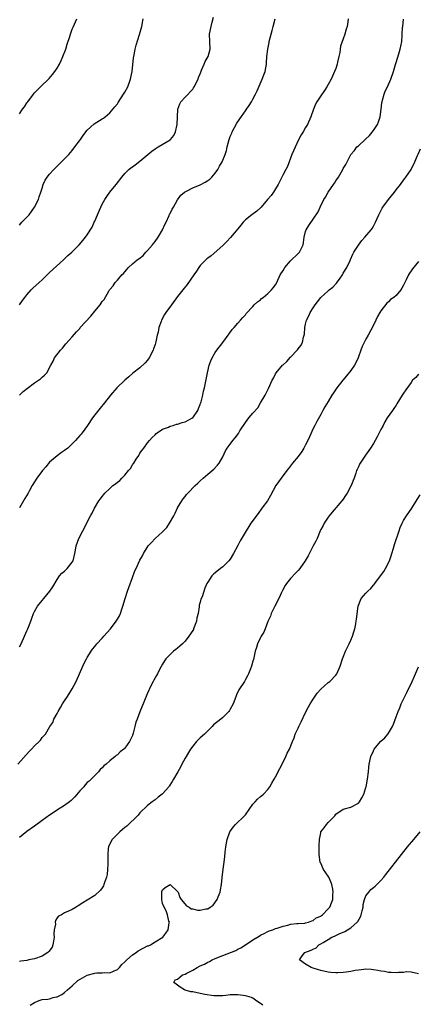
# Model space of a CAD drawing. Units: inches. Extents: x 2616000 to 2619000, y 1476000 to 1479000.
# Drawn here: x 2616625 to 2616731, y 1477947 to 1478209 of the extents above; entities that cross this region are included whole.
import ezdxf

# ---------------------------------------------------------------- set-up
doc = ezdxf.new("R2010")
doc.units = ezdxf.units.IN
doc.header["$MEASUREMENT"] = 0
doc.layers.add('LD26161476_10ft', color=4, linetype='Continuous')

msp = doc.modelspace()

# ---------------------------------------------------------------- linework, layer by layer
at = {"layer": 'LD26161476_10ft'}
for points, elevation in [([(2616625, 1478183.79), (2616625.82, 1478185), (2616626.33, 1478185.67), (2616627, 1478186.72), (2616627.2, 1478187), (2616628.72, 1478189), (2616629, 1478189.33), (2616630.6, 1478191), (2616632.85, 1478193.15), (2616633.8, 1478194.2), (2616634.4, 1478195), (2616635, 1478195.93), (2616635.59, 1478197), (2616636.05, 1478197.95), (2616636.51, 1478199), (2616637.29, 1478201), (2616637.68, 1478202.32), (2616638.35, 1478204.35), (2616638.52, 1478205), (2616639, 1478206.26), (2616639.22, 1478206.78), (2616640.24, 1478209)], 8930), ([(2616625, 1478154.22), (2616625.67, 1478155), (2616627, 1478156.37), (2616627.54, 1478157), (2616628.17, 1478157.83), (2616629.03, 1478159), (2616630.04, 1478161), (2616630.23, 1478161.77), (2616630.7, 1478163), (2616631, 1478164.06), (2616631.32, 1478165), (2616631.84, 1478166.16), (2616632.39, 1478167), (2616633, 1478167.79), (2616634.12, 1478169), (2616634.55, 1478169.45), (2616635, 1478169.86), (2616635.57, 1478170.43), (2616637, 1478171.8), (2616638.08, 1478173), (2616639, 1478174.07), (2616639.74, 1478175), (2616641.2, 1478177), (2616641.93, 1478178.07), (2616642.63, 1478179), (2616643, 1478179.45), (2616644.87, 1478181.13), (2616647, 1478182.47), (2616647.32, 1478182.68), (2616647.72, 1478183), (2616649, 1478184.09), (2616650.35, 1478185.65), (2616651, 1478186.47), (2616651.22, 1478186.78), (2616652.67, 1478189), (2616653, 1478189.57), (2616653.77, 1478191), (2616654.52, 1478193), (2616654.58, 1478193.42), (2616654.91, 1478195), (2616655.29, 1478198.71), (2616655.35, 1478199), (2616655.46, 1478199.46), (2616655.74, 1478201), (2616655.97, 1478202.03), (2616656.87, 1478204.87), (2616657.48, 1478207), (2616657.87, 1478209)], 8920), ([(2616712.31, 1478209), (2616712.25, 1478208.25), (2616712.04, 1478207), (2616711.73, 1478206.27), (2616711.42, 1478205), (2616711, 1478203.76), (2616710.26, 1478201.74), (2616710.16, 1478201), (2616710.05, 1478200.05), (2616709.8, 1478199), (2616709.5, 1478197.5), (2616709.37, 1478197), (2616709, 1478195.84), (2616708.68, 1478195), (2616708.17, 1478193.83), (2616707.78, 1478193), (2616707, 1478191.55), (2616706.67, 1478191), (2616705.99, 1478190.01), (2616705, 1478188.6), (2616703.95, 1478187), (2616703.62, 1478186.38), (2616703.05, 1478185), (2616702.4, 1478183), (2616701.51, 1478181), (2616701, 1478180.16), (2616700.34, 1478179), (2616699.81, 1478178.19), (2616699, 1478176.72), (2616697.84, 1478174.16), (2616697.37, 1478173), (2616696.16, 1478169.84), (2616695.75, 1478169), (2616695, 1478167.66), (2616693.68, 1478165), (2616693, 1478163.86), (2616692.43, 1478163), (2616691.88, 1478162.12), (2616690.87, 1478161), (2616689.21, 1478159), (2616689.12, 1478158.88), (2616688.06, 1478157.94), (2616686.7, 1478157), (2616685, 1478155.62), (2616684.39, 1478155), (2616683.75, 1478154.25), (2616683, 1478153.25), (2616681.06, 1478150.94), (2616680.1, 1478149.9), (2616679, 1478148.81), (2616675.92, 1478146.08), (2616675, 1478145.45), (2616674.75, 1478145.25), (2616674.47, 1478145), (2616673, 1478143.53), (2616672.62, 1478143), (2616671.99, 1478142.01), (2616671.3, 1478141), (2616669.53, 1478138.47), (2616668.36, 1478137), (2616667, 1478135.22), (2616665.34, 1478133), (2616663.88, 1478131), (2616663.54, 1478130.46), (2616662.73, 1478129), (2616662.61, 1478128.61), (2616662.02, 1478127), (2616661.81, 1478125.81), (2616661.58, 1478125), (2616661.22, 1478123.22), (2616661, 1478122.49), (2616660.61, 1478121.39), (2616660.5, 1478121), (2616659.44, 1478119), (2616659, 1478118.34), (2616658.36, 1478117.64), (2616657, 1478116.33), (2616655.15, 1478114.85), (2616654.05, 1478113.95), (2616652.96, 1478113), (2616650.9, 1478111), (2616649.19, 1478109), (2616647.57, 1478107), (2616646.39, 1478105.61), (2616645, 1478103.84), (2616644.41, 1478103), (2616643.11, 1478101), (2616641.65, 1478099), (2616641.35, 1478098.65), (2616641, 1478098.31), (2616639.85, 1478097), (2616639, 1478096.12), (2616637.82, 1478095), (2616637, 1478094.3), (2616636.19, 1478093.81), (2616635, 1478092.95), (2616633, 1478091.25), (2616631.97, 1478090.03), (2616631.15, 1478089), (2616629.6, 1478087), (2616628.39, 1478085), (2616627.68, 1478083.68), (2616627.33, 1478083), (2616626.43, 1478081.57), (2616625, 1478079.09)], 8890), ([(2616625, 1478042.14), (2616625.42, 1478043), (2616626.37, 1478045), (2616627, 1478046.47), (2616627.22, 1478047), (2616627.98, 1478049), (2616628.24, 1478049.76), (2616628.72, 1478051), (2616629, 1478051.6), (2616629.8, 1478053), (2616631, 1478054.48), (2616631.46, 1478055), (2616633.1, 1478057), (2616633.85, 1478058.15), (2616635, 1478060.1), (2616635.67, 1478061), (2616636.28, 1478061.72), (2616637, 1478062.3), (2616637.7, 1478063), (2616639, 1478064.63), (2616639.22, 1478065), (2616639.71, 1478067), (2616639.86, 1478067.86), (2616640.04, 1478069), (2616640.77, 1478071), (2616641.8, 1478073), (2616643.88, 1478077), (2616644.29, 1478077.71), (2616644.92, 1478079), (2616646.12, 1478081), (2616646.51, 1478081.49), (2616647, 1478082.13), (2616647.39, 1478082.61), (2616647.68, 1478083), (2616649, 1478084.27), (2616649.8, 1478085), (2616650.52, 1478085.48), (2616651, 1478085.92), (2616651.67, 1478086.33), (2616652.17, 1478087), (2616653, 1478087.8), (2616653.95, 1478089), (2616654.46, 1478089.54), (2616655, 1478090.51), (2616655.22, 1478090.78), (2616655.35, 1478091), (2616656.01, 1478092.01), (2616656.69, 1478093), (2616657, 1478093.59), (2616657.6, 1478094.4), (2616658.06, 1478095), (2616659, 1478096.39), (2616659.57, 1478097), (2616660.23, 1478097.77), (2616661, 1478098.54), (2616661.24, 1478098.76), (2616661.6, 1478099), (2616663, 1478099.99), (2616664.58, 1478100.58), (2616665, 1478100.78), (2616665.85, 1478101), (2616666.7, 1478101.3), (2616667, 1478101.3), (2616668.19, 1478101.81), (2616669, 1478101.92), (2616670.94, 1478103), (2616671, 1478103.05), (2616672.38, 1478105), (2616672.53, 1478105.47), (2616673, 1478106.53), (2616673.11, 1478106.89), (2616673.17, 1478107), (2616673.25, 1478107.25), (2616673.67, 1478109), (2616673.89, 1478110.11), (2616674.12, 1478111), (2616674.95, 1478115), (2616675.4, 1478117), (2616675.8, 1478118.2), (2616676.15, 1478119), (2616677, 1478120.36), (2616677.44, 1478121), (2616678.98, 1478123), (2616680.43, 1478125), (2616680.65, 1478125.35), (2616681.51, 1478126.49), (2616681.98, 1478127), (2616683, 1478128.21), (2616683.7, 1478129), (2616684.28, 1478129.72), (2616685, 1478130.43), (2616685.24, 1478130.76), (2616687, 1478132.62), (2616687.36, 1478133), (2616688.2, 1478133.8), (2616689, 1478134.4), (2616689.31, 1478134.69), (2616689.73, 1478135), (2616691, 1478136.03), (2616691.97, 1478137), (2616692.42, 1478137.58), (2616693, 1478138.39), (2616693.33, 1478139), (2616694.23, 1478141), (2616695, 1478142.19), (2616695.45, 1478143), (2616697, 1478144.74), (2616699, 1478146.68), (2616699.18, 1478146.82), (2616699.33, 1478147), (2616699.6, 1478147.6), (2616700.31, 1478149), (2616700.39, 1478149.61), (2616700.61, 1478151), (2616701, 1478152.51), (2616701.15, 1478153), (2616701.85, 1478154.15), (2616703, 1478155.8), (2616704.29, 1478157.71), (2616704.89, 1478159), (2616705.87, 1478161), (2616706.31, 1478161.69), (2616706.99, 1478163), (2616708.41, 1478165), (2616708.65, 1478165.35), (2616709, 1478165.98), (2616709.74, 1478167), (2616710.86, 1478169), (2616711, 1478169.29), (2616711.68, 1478170.32), (2616713.01, 1478173), (2616713.94, 1478174.06), (2616714.6, 1478175), (2616715, 1478175.33), (2616716.79, 1478177), (2616716.92, 1478177.08), (2616717.97, 1478178.03), (2616719, 1478179.37), (2616720.06, 1478181), (2616720.33, 1478181.67), (2616720.78, 1478183), (2616721.08, 1478185), (2616721.25, 1478186.75), (2616721.3, 1478187), (2616721.45, 1478187.45), (2616721.83, 1478189), (2616722.16, 1478189.84), (2616722.71, 1478191), (2616723.6, 1478193), (2616724.32, 1478195), (2616724.87, 1478196.87), (2616725, 1478197.39), (2616725.71, 1478199.71), (2616726.08, 1478201), (2616726.25, 1478201.75), (2616726.51, 1478203), (2616726.61, 1478204.61), (2616726.68, 1478205), (2616726.74, 1478206.74), (2616726.77, 1478207), (2616726.95, 1478208.95)], 8880), ([(2616625.04, 1478133), (2616625.8, 1478134.2), (2616626.39, 1478135), (2616627, 1478135.74), (2616628.12, 1478137), (2616628.54, 1478137.46), (2616630.19, 1478139), (2616631, 1478139.72), (2616633, 1478141.6), (2616636.7, 1478145), (2616637.88, 1478146.12), (2616638.87, 1478147), (2616640.89, 1478149), (2616641.84, 1478150.16), (2616642.58, 1478151), (2616643, 1478151.63), (2616644.29, 1478153.71), (2616644.88, 1478155), (2616645, 1478155.23), (2616645.75, 1478157), (2616646.24, 1478158.24), (2616646.58, 1478159), (2616647, 1478159.83), (2616647.64, 1478161), (2616648.19, 1478161.81), (2616649.03, 1478162.97), (2616650.65, 1478165), (2616652.17, 1478167), (2616653, 1478167.95), (2616654.07, 1478169), (2616654.58, 1478169.42), (2616655, 1478169.69), (2616655.72, 1478170.28), (2616657, 1478171.18), (2616659.05, 1478173), (2616660.11, 1478173.89), (2616661, 1478174.49), (2616661.82, 1478175), (2616665, 1478176.9), (2616665.13, 1478177), (2616666, 1478178), (2616666.48, 1478179), (2616666.86, 1478181), (2616666.96, 1478183), (2616667.1, 1478185), (2616667.55, 1478186.45), (2616667.88, 1478187), (2616669, 1478188.24), (2616671, 1478190.37), (2616671.26, 1478190.74), (2616671.41, 1478191), (2616672.45, 1478193), (2616672.59, 1478193.41), (2616673, 1478194.46), (2616673.13, 1478194.87), (2616673.36, 1478195.36), (2616674.01, 1478197), (2616674.28, 1478197.72), (2616675.11, 1478199), (2616675.63, 1478201), (2616675.53, 1478203), (2616675.51, 1478205), (2616675.88, 1478207), (2616676.17, 1478208.17), (2616676.53, 1478209.47)], 8910), ([(2616625.04, 1478109), (2616626.01, 1478109.99), (2616627.11, 1478110.89), (2616629, 1478112.31), (2616630.07, 1478113), (2616630.58, 1478113.42), (2616631, 1478113.83), (2616631.64, 1478114.36), (2616632.28, 1478115), (2616633.3, 1478117), (2616633.91, 1478118.09), (2616634.32, 1478119), (2616635.86, 1478121), (2616636.46, 1478121.54), (2616637.35, 1478122.65), (2616639, 1478124.5), (2616640.13, 1478125.87), (2616641, 1478126.79), (2616641.16, 1478127), (2616643.93, 1478130.07), (2616645, 1478131.33), (2616646.45, 1478133), (2616647, 1478133.91), (2616647.53, 1478134.47), (2616648.69, 1478136.69), (2616648.88, 1478137), (2616649, 1478137.16), (2616649.89, 1478138.11), (2616650.4, 1478139), (2616651, 1478139.57), (2616652.22, 1478141), (2616652.65, 1478141.35), (2616653, 1478141.83), (2616654, 1478143), (2616655, 1478143.92), (2616656.23, 1478145), (2616656.69, 1478145.31), (2616657.81, 1478146.19), (2616658.54, 1478147), (2616659, 1478147.45), (2616660.36, 1478149), (2616660.62, 1478149.38), (2616661, 1478149.86), (2616661.83, 1478151), (2616663, 1478153), (2616663.6, 1478154.4), (2616663.92, 1478155), (2616664.74, 1478156.74), (2616664.88, 1478157.12), (2616665, 1478157.32), (2616665.53, 1478158.47), (2616665.87, 1478159), (2616667, 1478160.93), (2616667.86, 1478162.14), (2616668.86, 1478163), (2616669, 1478163.1), (2616669.18, 1478163.18), (2616671, 1478164.12), (2616673, 1478164.91), (2616674.36, 1478165.64), (2616675, 1478166.05), (2616675.54, 1478166.46), (2616676.12, 1478167), (2616677, 1478168.06), (2616677.67, 1478169), (2616678.13, 1478169.87), (2616678.82, 1478171), (2616679.65, 1478173), (2616679.94, 1478174.06), (2616680.16, 1478175), (2616680.69, 1478177), (2616681, 1478177.76), (2616681.38, 1478178.62), (2616681.53, 1478179), (2616682.7, 1478181.3), (2616683.5, 1478182.5), (2616685, 1478184.63), (2616685.29, 1478185), (2616686.01, 1478185.99), (2616686.6, 1478187), (2616687, 1478187.73), (2616687.67, 1478189), (2616688.1, 1478189.9), (2616689.49, 1478193), (2616689.88, 1478194.12), (2616690.24, 1478195), (2616690.6, 1478197), (2616690.64, 1478197.36), (2616690.73, 1478199), (2616690.95, 1478200.95), (2616691.29, 1478202.71), (2616691.33, 1478203), (2616691.82, 1478205), (2616692.07, 1478205.93), (2616692.4, 1478207), (2616692.87, 1478209)], 8900), ([(2616624.56, 1478011), (2616627.61, 1478014.39), (2616628.21, 1478015), (2616629, 1478015.89), (2616630.19, 1478017), (2616630.58, 1478017.42), (2616631, 1478018.08), (2616631.47, 1478018.53), (2616631.89, 1478019), (2616633.03, 1478021), (2616633.89, 1478022.11), (2616634.11, 1478023), (2616635, 1478024.48), (2616635.25, 1478025), (2616635.94, 1478026.06), (2616636.46, 1478027), (2616637, 1478027.84), (2616637.78, 1478029), (2616639.04, 1478031), (2616640.08, 1478033), (2616641.81, 1478037), (2616642.19, 1478037.81), (2616642.78, 1478039), (2616643, 1478039.38), (2616644, 1478041), (2616644.42, 1478041.58), (2616645, 1478042.27), (2616645.58, 1478043), (2616647, 1478044.5), (2616647.4, 1478045), (2616649.16, 1478047), (2616650.7, 1478049), (2616651, 1478049.51), (2616651.57, 1478050.43), (2616651.84, 1478051), (2616652.18, 1478052.18), (2616652.48, 1478053), (2616653.03, 1478055.03), (2616653.71, 1478057), (2616654.07, 1478057.93), (2616655, 1478060.6), (2616655.67, 1478062.33), (2616656.02, 1478063), (2616657, 1478065.17), (2616657.65, 1478066.35), (2616657.98, 1478067), (2616659.15, 1478069), (2616660.09, 1478069.92), (2616661.05, 1478071), (2616663, 1478072.71), (2616663.26, 1478073), (2616664.14, 1478073.86), (2616664.83, 1478075), (2616666.01, 1478077), (2616666.33, 1478077.67), (2616667, 1478079.14), (2616668.13, 1478081), (2616668.49, 1478081.51), (2616669, 1478082.16), (2616669.39, 1478082.61), (2616669.75, 1478083), (2616671.67, 1478085), (2616672.37, 1478085.63), (2616673, 1478086.29), (2616673.77, 1478087), (2616675, 1478088.06), (2616676.61, 1478089.39), (2616677.56, 1478090.44), (2616678, 1478091), (2616679, 1478092.67), (2616679.74, 1478094.26), (2616680.19, 1478095), (2616681, 1478096.05), (2616681.69, 1478097), (2616682.3, 1478097.7), (2616683.13, 1478098.87), (2616683.54, 1478099.54), (2616685, 1478101.78), (2616685.94, 1478103), (2616687, 1478104.3), (2616688.28, 1478105.72), (2616689, 1478106.98), (2616690.26, 1478109), (2616691.17, 1478110.83), (2616692.12, 1478113), (2616692.43, 1478113.57), (2616693, 1478114.67), (2616693.19, 1478115), (2616694.86, 1478117), (2616695, 1478117.14), (2616696.02, 1478117.98), (2616697, 1478119.12), (2616698.78, 1478121), (2616698.88, 1478121.12), (2616699, 1478121.37), (2616699.76, 1478122.24), (2616700.18, 1478123), (2616700.41, 1478124.41), (2616700.64, 1478125), (2616700.72, 1478125.28), (2616700.82, 1478127), (2616701, 1478127.93), (2616701.25, 1478129), (2616701.87, 1478130.13), (2616702.22, 1478131), (2616703, 1478132.22), (2616703.54, 1478133), (2616704.19, 1478133.81), (2616705.01, 1478135), (2616707, 1478136.79), (2616707.22, 1478137), (2616708.22, 1478137.78), (2616709.22, 1478138.78), (2616710.17, 1478140.17), (2616710.77, 1478141), (2616711, 1478141.42), (2616711.94, 1478143), (2616712.81, 1478144.8), (2616712.91, 1478145.09), (2616713.52, 1478146.48), (2616713.82, 1478147), (2616715, 1478148.91), (2616715.9, 1478150.1), (2616716.76, 1478151), (2616718.43, 1478153), (2616718.65, 1478153.35), (2616719, 1478153.93), (2616719.56, 1478155), (2616720.4, 1478157), (2616721.31, 1478158.69), (2616721.49, 1478159), (2616722.97, 1478161), (2616724.59, 1478163), (2616725, 1478163.58), (2616726.19, 1478165), (2616727, 1478166.19), (2616727.35, 1478166.65), (2616727.64, 1478167), (2616728.99, 1478169.01), (2616730.02, 1478171), (2616730.71, 1478172.71), (2616730.9, 1478173.1), (2616731.53, 1478174.47)], 8870), ([(2616731, 1478144.57), (2616729.35, 1478142.65), (2616729, 1478142.07), (2616728.56, 1478141.44), (2616728.29, 1478141), (2616727.66, 1478139.66), (2616727.33, 1478139), (2616727, 1478138.23), (2616726.57, 1478137.43), (2616726.3, 1478137), (2616725, 1478135.56), (2616724.42, 1478135), (2616723.57, 1478134.43), (2616723, 1478133.86), (2616722.55, 1478133.45), (2616721, 1478131.43), (2616720.72, 1478131), (2616720.09, 1478129.91), (2616719.62, 1478129), (2616719, 1478127.66), (2616717.64, 1478125), (2616717, 1478123.92), (2616716, 1478122), (2616715.66, 1478121), (2616715, 1478119.23), (2616714.93, 1478119), (2616714.33, 1478117.67), (2616713.97, 1478117), (2616713, 1478115.6), (2616711.86, 1478114.14), (2616710.85, 1478113), (2616709.28, 1478111), (2616708.36, 1478109.64), (2616707.95, 1478109), (2616707, 1478107.37), (2616706.07, 1478105.93), (2616705.59, 1478105), (2616705, 1478103.92), (2616703.95, 1478102.05), (2616703.42, 1478101), (2616703, 1478100.2), (2616702, 1478098), (2616701.56, 1478097), (2616701, 1478095.85), (2616700.54, 1478095), (2616699.95, 1478094.05), (2616699, 1478092.75), (2616697.54, 1478091), (2616697, 1478090.28), (2616696.43, 1478089.57), (2616696.01, 1478089), (2616694.49, 1478087), (2616693.09, 1478085), (2616691.64, 1478082.36), (2616690.84, 1478081), (2616689.41, 1478079), (2616688.36, 1478077.64), (2616686.48, 1478075), (2616685.88, 1478074.12), (2616685.17, 1478073), (2616683.63, 1478070.37), (2616683, 1478069.08), (2616681.86, 1478067), (2616681, 1478065.49), (2616680.61, 1478065), (2616679, 1478063.43), (2616678.43, 1478063), (2616677, 1478061.86), (2616676.5, 1478061.5), (2616676.09, 1478061), (2616675, 1478059.34), (2616674.8, 1478059), (2616674.2, 1478057.8), (2616673.48, 1478055.48), (2616673.19, 1478054.81), (2616673, 1478054.04), (2616672.76, 1478053.24), (2616672.76, 1478052.76), (2616672.42, 1478051), (2616672.13, 1478049.87), (2616671.99, 1478049), (2616671.25, 1478047), (2616671.18, 1478046.82), (2616671, 1478046.52), (2616670.02, 1478045), (2616669, 1478043.66), (2616668.27, 1478043), (2616667.62, 1478042.38), (2616667, 1478041.84), (2616666.51, 1478041.49), (2616665.88, 1478041), (2616665, 1478040.18), (2616663.9, 1478039), (2616663.53, 1478038.47), (2616663, 1478037.6), (2616662.29, 1478036.29), (2616661.62, 1478035), (2616661.43, 1478034.57), (2616660.71, 1478033.29), (2616660.53, 1478033), (2616659.97, 1478031.97), (2616659.49, 1478031), (2616659.36, 1478030.64), (2616659, 1478029.9), (2616658.74, 1478029.26), (2616658.62, 1478029), (2616658.36, 1478028.36), (2616657.87, 1478027), (2616657.62, 1478026.38), (2616657, 1478024.88), (2616656.25, 1478023), (2616655.88, 1478022.12), (2616655.63, 1478021), (2616655.2, 1478019.2), (2616655, 1478018.64), (2616654.25, 1478017), (2616653, 1478015.28), (2616652.71, 1478015), (2616651.73, 1478014.27), (2616651, 1478013.49), (2616650.7, 1478013.3), (2616650.38, 1478013), (2616649, 1478011.86), (2616647.99, 1478011), (2616647.43, 1478010.57), (2616647, 1478010.06), (2616646.45, 1478009.55), (2616645.96, 1478009), (2616645, 1478007.98), (2616644.02, 1478007), (2616643.48, 1478006.52), (2616643, 1478006.12), (2616642.48, 1478005.52), (2616642.06, 1478005), (2616641, 1478003.93), (2616639.72, 1478002.28), (2616639, 1478001.64), (2616638.69, 1478001.31), (2616638.26, 1478001), (2616637, 1478000.02), (2616635.1, 1477998.9), (2616633.91, 1477998.09), (2616633, 1477997.45), (2616631, 1477995.99), (2616629, 1477994.56), (2616627, 1477993.09), (2616625, 1477991.49)], 8860), ([(2616731, 1478114.6), (2616730.24, 1478113.76), (2616729.42, 1478113), (2616729, 1478112.45), (2616727.58, 1478110.42), (2616727, 1478109.61), (2616726.65, 1478109), (2616725.26, 1478106.74), (2616725, 1478106.37), (2616724.46, 1478105.54), (2616724.03, 1478105), (2616722.69, 1478103), (2616722.06, 1478101.94), (2616721.59, 1478101), (2616721, 1478099.95), (2616720.52, 1478099), (2616719.99, 1478098.01), (2616719.46, 1478097), (2616719, 1478096.2), (2616718.25, 1478095), (2616716.88, 1478093.12), (2616715.48, 1478091), (2616715.31, 1478090.69), (2616715, 1478089.99), (2616714.68, 1478089.32), (2616714.55, 1478089), (2616714.36, 1478088.36), (2616713.89, 1478087), (2616713.62, 1478086.38), (2616713.13, 1478085), (2616712.04, 1478083), (2616711.63, 1478082.37), (2616711, 1478081.45), (2616710.65, 1478081), (2616708.04, 1478077.96), (2616707.28, 1478077), (2616707, 1478076.61), (2616705.93, 1478075), (2616705.62, 1478074.38), (2616705, 1478073.32), (2616704.84, 1478073), (2616704.02, 1478071), (2616703.74, 1478070.26), (2616703.04, 1478069), (2616701.65, 1478066.35), (2616700.85, 1478065), (2616699.46, 1478063), (2616699, 1478062.48), (2616698.27, 1478061.73), (2616697, 1478060.34), (2616695.89, 1478059), (2616695.55, 1478058.45), (2616694.84, 1478057.16), (2616694.57, 1478056.57), (2616693.91, 1478055), (2616692.83, 1478053), (2616691.87, 1478051), (2616691.64, 1478050.36), (2616691, 1478048.95), (2616690.26, 1478047), (2616689.89, 1478046.11), (2616689.16, 1478045), (2616689, 1478044.7), (2616688.2, 1478043), (2616687.97, 1478042.03), (2616687.61, 1478041), (2616687.21, 1478039.21), (2616687.15, 1478038.85), (2616687, 1478038.4), (2616686.61, 1478037), (2616686.32, 1478036.32), (2616685.81, 1478035), (2616685.54, 1478034.46), (2616685, 1478033.48), (2616684.85, 1478033.15), (2616684.74, 1478033), (2616683.26, 1478030.74), (2616682.6, 1478029.4), (2616682.2, 1478028.2), (2616681.73, 1478027), (2616681, 1478025.58), (2616680.77, 1478025.23), (2616680.58, 1478025), (2616679, 1478023.39), (2616678.46, 1478023), (2616676.57, 1478021.43), (2616676.17, 1478021), (2616675, 1478019.9), (2616674.13, 1478019), (2616673, 1478018.01), (2616672.02, 1478017), (2616671, 1478015.82), (2616670.46, 1478015), (2616669, 1478012.57), (2616668.14, 1478011), (2616667.76, 1478010.24), (2616667.02, 1478009), (2616665.9, 1478007), (2616665.59, 1478006.41), (2616664.8, 1478005.2), (2616664.65, 1478005), (2616663, 1478003.1), (2616662.89, 1478003), (2616661.81, 1478002.19), (2616661, 1478001.54), (2616660.26, 1478001), (2616659, 1478000.01), (2616657, 1477998.05), (2616656.52, 1477997.49), (2616656.04, 1477997), (2616653.98, 1477995), (2616653.47, 1477994.53), (2616653, 1477994.16), (2616652.39, 1477993.61), (2616651.67, 1477993), (2616651, 1477992.4), (2616649.66, 1477991), (2616649, 1477989.81), (2616648.63, 1477989), (2616648.57, 1477988.57), (2616648.43, 1477987), (2616648.51, 1477985.49), (2616648.5, 1477985), (2616648.45, 1477984.45), (2616648.41, 1477983), (2616648.27, 1477981.73), (2616648.09, 1477981), (2616647.58, 1477979.58), (2616647.44, 1477979), (2616647.32, 1477978.68), (2616647, 1477978.17), (2616646.5, 1477977.5), (2616645, 1477976.13), (2616643, 1477974.88), (2616641.8, 1477974.2), (2616640.6, 1477973.4), (2616640.02, 1477973), (2616639, 1477972.43), (2616637.98, 1477971.98), (2616637, 1477971.49), (2616636.16, 1477971), (2616635.4, 1477970.6), (2616635, 1477970.15), (2616634.56, 1477969.44), (2616634.51, 1477969), (2616634.53, 1477968.53), (2616634.23, 1477967), (2616634.14, 1477965.86), (2616634.18, 1477965), (2616634, 1477963.99), (2616633.87, 1477963), (2616633.65, 1477962.35), (2616632.79, 1477961.21), (2616632.52, 1477961), (2616631, 1477960.03), (2616629, 1477959.31), (2616627.48, 1477959), (2616627, 1477958.88), (2616625.33, 1477958.67), (2616625, 1477958.59)], 8850), ([(2616627.85, 1477947), (2616629, 1477947.71), (2616630.23, 1477948.23), (2616631, 1477948.46), (2616632.57, 1477948.57), (2616633, 1477948.62), (2616633.91, 1477949), (2616634.85, 1477949.15), (2616635, 1477949.19), (2616636.23, 1477949.77), (2616637, 1477950.29), (2616637.72, 1477951), (2616639, 1477952.1), (2616640.49, 1477953.51), (2616641.73, 1477954.27), (2616643, 1477954.94), (2616645, 1477955.5), (2616645.55, 1477955.55), (2616647, 1477955.56), (2616647.61, 1477955.61), (2616649, 1477955.54), (2616650, 1477956), (2616651, 1477956.42), (2616651.55, 1477957), (2616652.2, 1477957.8), (2616653, 1477958.49), (2616653.48, 1477959), (2616655, 1477960.36), (2616656, 1477961), (2616656.56, 1477961.44), (2616659, 1477962.69), (2616659.24, 1477962.76), (2616659.79, 1477963), (2616661, 1477963.79), (2616663.04, 1477965), (2616663.89, 1477966.11), (2616664.48, 1477967), (2616664.8, 1477968.8), (2616664.81, 1477969), (2616664.71, 1477969.29), (2616664.32, 1477971), (2616663.99, 1477971.99), (2616663.42, 1477973), (2616663, 1477973.94), (2616662.81, 1477975), (2616662.79, 1477977), (2616662.82, 1477977.18), (2616663, 1477977.64), (2616663.73, 1477978.27), (2616665, 1477978.99), (2616667, 1477977.2), (2616667.14, 1477977), (2616667.55, 1477975.55), (2616667.98, 1477975), (2616669.33, 1477973.33), (2616670.09, 1477973), (2616670.59, 1477972.59), (2616671, 1477972.58), (2616672.24, 1477972.24), (2616673, 1477972.21), (2616674.52, 1477972.52), (2616675, 1477972.59), (2616675.68, 1477973), (2616676.47, 1477973.53), (2616677.51, 1477975), (2616677.78, 1477975.78), (2616678.32, 1477977), (2616678.41, 1477977.59), (2616678.68, 1477979), (2616678.85, 1477980.85), (2616678.85, 1477981), (2616679, 1477982.35), (2616679.06, 1477983.06), (2616679.33, 1477985), (2616679.55, 1477986.45), (2616679.66, 1477987.66), (2616679.84, 1477989), (2616680, 1477990), (2616680.18, 1477991), (2616680.88, 1477993), (2616681.71, 1477994.29), (2616682.36, 1477995), (2616684.73, 1477997.27), (2616685, 1477997.57), (2616687, 1478000.33), (2616687.59, 1478001), (2616688.26, 1478001.74), (2616689, 1478002.4), (2616689.36, 1478002.64), (2616689.81, 1478003), (2616691, 1478004.29), (2616691.52, 1478005), (2616692.05, 1478005.95), (2616692.61, 1478007), (2616693, 1478007.64), (2616694.16, 1478009.84), (2616694.79, 1478011), (2616695.78, 1478013), (2616696.12, 1478013.88), (2616696.74, 1478015), (2616697.52, 1478017), (2616697.97, 1478018.03), (2616698.26, 1478019), (2616699, 1478020.6), (2616699.17, 1478021), (2616699.78, 1478022.22), (2616701, 1478024.71), (2616701.77, 1478026.23), (2616702.22, 1478027), (2616703, 1478028.31), (2616704.1, 1478029.9), (2616705.04, 1478030.96), (2616707, 1478032.69), (2616707.4, 1478033), (2616709, 1478034.64), (2616709.28, 1478035), (2616710.17, 1478037), (2616710.83, 1478039), (2616711, 1478039.42), (2616711.56, 1478041), (2616712.07, 1478041.93), (2616712.53, 1478043), (2616713, 1478043.95), (2616713.41, 1478045), (2616713.83, 1478046.17), (2616714.05, 1478047), (2616714.33, 1478048.33), (2616714.45, 1478049), (2616714.48, 1478049.52), (2616714.91, 1478053), (2616715.74, 1478055), (2616717, 1478056.43), (2616717.48, 1478057), (2616718.33, 1478057.67), (2616719, 1478058.56), (2616719.22, 1478058.78), (2616719.34, 1478059), (2616720.32, 1478060.32), (2616721.8, 1478062.2), (2616722.24, 1478063), (2616723.24, 1478065), (2616723.68, 1478066.32), (2616723.93, 1478067), (2616724.37, 1478068.37), (2616724.61, 1478069.39), (2616725.8, 1478073), (2616726.13, 1478073.87), (2616726.62, 1478075), (2616727, 1478075.72), (2616727.78, 1478077), (2616729.16, 1478079), (2616730.66, 1478081.34), (2616731.41, 1478082.59)], 8840), ([(2616689.62, 1477947), (2616689.25, 1477947.25), (2616689, 1477947.44), (2616688.03, 1477948.03), (2616687, 1477948.8), (2616686.58, 1477949), (2616685.36, 1477949.36), (2616685, 1477949.48), (2616684.43, 1477949.57), (2616683, 1477949.73), (2616681, 1477949.68), (2616680.4, 1477949.6), (2616679, 1477949.47), (2616677.46, 1477949.46), (2616677, 1477949.41), (2616676.58, 1477949.42), (2616674.21, 1477949.79), (2616673, 1477950.08), (2616671, 1477950.47), (2616670.54, 1477950.54), (2616669, 1477950.93), (2616668.8, 1477951), (2616667.71, 1477951.71), (2616666.58, 1477952.58), (2616665.98, 1477953), (2616666.32, 1477953.68), (2616667, 1477953.91), (2616667.55, 1477954.45), (2616668.27, 1477955), (2616669, 1477955.21), (2616669.46, 1477955.46), (2616671, 1477956.25), (2616672.16, 1477957), (2616673, 1477957.44), (2616674.12, 1477957.88), (2616675, 1477958.38), (2616675.45, 1477958.55), (2616676.22, 1477959), (2616677, 1477959.37), (2616679, 1477960.2), (2616682.47, 1477961.53), (2616683, 1477961.82), (2616683.8, 1477962.2), (2616685, 1477963), (2616687, 1477964.37), (2616688.66, 1477965.34), (2616689, 1477965.59), (2616689.96, 1477966.04), (2616691, 1477966.58), (2616691.29, 1477966.71), (2616692.25, 1477967), (2616693, 1477967.3), (2616693.42, 1477967.42), (2616695, 1477967.96), (2616696.24, 1477968.24), (2616697, 1477968.46), (2616698.63, 1477968.63), (2616699, 1477968.7), (2616700.76, 1477968.76), (2616701, 1477968.8), (2616701.8, 1477969), (2616702.61, 1477969.39), (2616703, 1477969.42), (2616703.83, 1477970.17), (2616705, 1477970.65), (2616705.18, 1477970.82), (2616705.51, 1477971), (2616707, 1477972.57), (2616707.43, 1477973), (2616707.86, 1477974.14), (2616708.22, 1477975), (2616708.25, 1477976.25), (2616708.33, 1477977), (2616708.24, 1477977.76), (2616707.99, 1477979), (2616707.71, 1477979.71), (2616707.14, 1477981), (2616707, 1477981.26), (2616705.71, 1477983), (2616705, 1477984.66), (2616704.89, 1477984.89), (2616704.86, 1477985), (2616704.63, 1477987), (2616704.61, 1477989.39), (2616704.69, 1477991), (2616705, 1477992.76), (2616705.07, 1477993), (2616705.91, 1477994.09), (2616706.54, 1477995), (2616707, 1477995.51), (2616708.74, 1477997.26), (2616709, 1477997.68), (2616711, 1477999.08), (2616713, 1477999.6), (2616715, 1478000.6), (2616715.32, 1478001), (2616715.95, 1478002.05), (2616716.44, 1478003), (2616717, 1478004.81), (2616717.04, 1478005), (2616717.4, 1478007), (2616717.67, 1478009), (2616717.8, 1478010.2), (2616717.91, 1478011), (2616718.35, 1478013), (2616719, 1478014.55), (2616719.24, 1478015), (2616720.91, 1478017), (2616721, 1478017.11), (2616722.03, 1478017.97), (2616722.86, 1478019), (2616723, 1478019.21), (2616724.03, 1478021), (2616724.36, 1478021.64), (2616725, 1478023.55), (2616725.55, 1478025), (2616726.02, 1478025.98), (2616726.38, 1478027), (2616727, 1478028.23), (2616727.34, 1478029), (2616727.92, 1478030.08), (2616728.32, 1478031), (2616729, 1478032.36), (2616730.18, 1478035), (2616731, 1478036.88)], 8830), ([(2616731, 1477955.26), (2616729, 1477955.74), (2616727.81, 1477955.81), (2616727, 1477955.65), (2616725.68, 1477955.68), (2616725, 1477955.56), (2616723.69, 1477955.69), (2616723, 1477955.67), (2616721.91, 1477955.91), (2616721, 1477956.01), (2616720.2, 1477956.2), (2616719, 1477956.39), (2616718.44, 1477956.44), (2616717, 1477956.52), (2616716.48, 1477956.48), (2616715, 1477956.3), (2616714.16, 1477956.16), (2616713, 1477955.94), (2616711.77, 1477955.77), (2616711, 1477955.67), (2616709.58, 1477955.58), (2616709, 1477955.58), (2616707.65, 1477955.65), (2616707, 1477955.73), (2616705, 1477956.18), (2616704.4, 1477956.4), (2616703, 1477956.81), (2616702.44, 1477957), (2616701, 1477957.85), (2616699.33, 1477959), (2616700.1, 1477960.1), (2616700.79, 1477961), (2616702.45, 1477961.55), (2616703, 1477961.87), (2616703.79, 1477962.21), (2616704.53, 1477963), (2616705, 1477963.23), (2616705.63, 1477963.63), (2616707, 1477964.38), (2616707.99, 1477965), (2616708.7, 1477965.3), (2616709, 1477965.47), (2616709.93, 1477965.93), (2616711.42, 1477966.58), (2616712.08, 1477967), (2616713, 1477967.49), (2616714.71, 1477969), (2616714.84, 1477969.16), (2616715.55, 1477970.45), (2616715.77, 1477971), (2616716.04, 1477972.04), (2616716.25, 1477973), (2616716.3, 1477973.7), (2616716.66, 1477975), (2616717, 1477976), (2616717.75, 1477977), (2616718.34, 1477977.66), (2616719, 1477978.22), (2616719.45, 1477978.55), (2616719.95, 1477979), (2616721, 1477980.08), (2616721.79, 1477981), (2616722.33, 1477981.67), (2616726.48, 1477987), (2616728.08, 1477989), (2616729.72, 1477991), (2616731.4, 1477993)], 8820)]:
    msp.add_lwpolyline(points, dxfattribs=dict(at, elevation=elevation))

doc.saveas('drawing.dxf')
